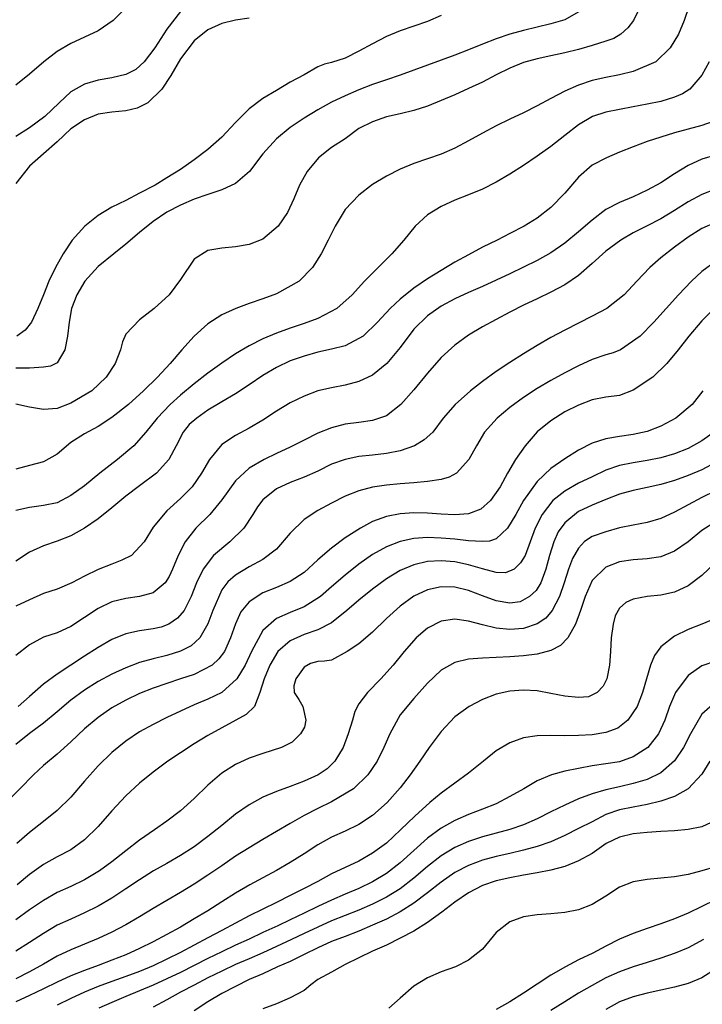
# Model space of a CAD drawing. Units: metres. Extents: x 3478126 to 3478767, y 5431000 to 5431387.
# Drawn here: x 3478337 to 3478387, y 5431098 to 5431170 of the extents above; entities that cross this region are included whole.
import ezdxf

# ---------------------------------------------------------------- set-up
doc = ezdxf.new("R2010")
doc.units = ezdxf.units.M
doc.linetypes.add('DASHDOT', pattern=[6.25, 2.5, -1.25, 1.25, -1.25])
doc.linetypes.add('DASHED', pattern=[3.75, 2.5, -1.25])
for name, color, linetype in [('CONTOUR', 1, 'CONTINUOUS'), ('CONTOUR1', 2, 'DASHED'), ('CONTOUR2', 3, 'DASHDOT')]:
    doc.layers.add(name, color=color, linetype=linetype)

msp = doc.modelspace()

# ---------------------------------------------------------------- linework, layer by layer
at = {"layer": 'CONTOUR'}
for points, elevation in [([(3478386.06, 5431171), (3478385.707, 5431170), (3478385.295, 5431169), (3478384.685, 5431168), (3478383.633, 5431167), (3478382, 5431166.297), (3478381, 5431166.041), (3478380, 5431165.855), (3478379, 5431165.634), (3478378, 5431165.291), (3478377, 5431164.848), (3478376, 5431164.329), (3478375, 5431163.789), (3478374, 5431163.276), (3478373, 5431162.808), (3478372, 5431162.318), (3478371, 5431161.797), (3478370, 5431161.236), (3478369, 5431160.707), (3478368, 5431160.266), (3478367, 5431159.908), (3478366, 5431159.578), (3478365, 5431159.173), (3478364, 5431158.658), (3478363, 5431158.036), (3478362, 5431157.265), (3478361, 5431156.215), (3478360.267, 5431155), (3478359.766, 5431154), (3478359.254, 5431153), (3478358.615, 5431152), (3478357.646, 5431151), (3478356, 5431150.08), (3478355, 5431149.715), (3478354, 5431149.373), (3478353.02, 5431149), (3478352, 5431148.537), (3478351, 5431147.892), (3478350, 5431147), (3478349.099, 5431146), (3478348.241, 5431145), (3478347.314, 5431144), (3478346.301, 5431143), (3478345.204, 5431142), (3478344, 5431141.064), (3478343, 5431140.415), (3478342, 5431139.862), (3478341, 5431139.245), (3478340, 5431138.397), (3478339, 5431137.819), (3478338, 5431137.558), (3478337, 5431137.286)], 209.5), ([(3478345.076, 5431171), (3478344.096, 5431170), (3478343, 5431169.259), (3478342, 5431168.789), (3478341, 5431168.329), (3478340, 5431167.748), (3478339.032, 5431167), (3478338, 5431166.085), (3478337, 5431165.28)], 206.5), ([(3478378.651, 5431171), (3478377, 5431170.06), (3478376, 5431169.749), (3478375, 5431169.513), (3478374, 5431169.281), (3478373, 5431169.005), (3478372, 5431168.664), (3478371, 5431168.279), (3478370, 5431167.867), (3478369, 5431167.482), (3478368, 5431167.119), (3478367, 5431166.746), (3478366, 5431166.376), (3478365, 5431166.015), (3478364, 5431165.67), (3478363, 5431165.332), (3478362, 5431164.954), (3478361, 5431164.521), (3478360, 5431164.044), (3478359, 5431163.497), (3478358, 5431162.894), (3478357, 5431162.215), (3478356, 5431161.382), (3478355, 5431160.273), (3478354.018, 5431159), (3478353, 5431158.128), (3478352, 5431157.655), (3478351, 5431157.317), (3478350, 5431156.977), (3478349, 5431156.542), (3478348, 5431156.035), (3478347, 5431155.345), (3478346, 5431154.541), (3478345, 5431153.69), (3478344.138, 5431153), (3478343, 5431152.074), (3478342.016, 5431151), (3478341.449, 5431150), (3478341.062, 5431149), (3478340.87, 5431148), (3478340.754, 5431147), (3478340.559, 5431146), (3478340, 5431145.048), (3478339.528, 5431144.803), (3478339, 5431144.724), (3478338, 5431144.667), (3478337, 5431144.667)], 208.5), ([(3478387.752, 5431162.607), (3478387, 5431162.352), (3478386, 5431162.074), (3478385, 5431161.803), (3478384, 5431161.5), (3478383, 5431161.171), (3478382, 5431160.799), (3478381, 5431160.397), (3478380.037, 5431160), (3478379, 5431159.457), (3478378, 5431158.571), (3478377, 5431157.417), (3478376, 5431156.375), (3478375, 5431155.595), (3478374.037, 5431155), (3478373, 5431154.482), (3478372.07, 5431154), (3478371, 5431153.474), (3478370, 5431152.925), (3478369, 5431152.387), (3478368, 5431151.78), (3478367, 5431151.161), (3478366, 5431150.489), (3478365, 5431149.689), (3478364.272, 5431149), (3478363.355, 5431148), (3478362.306, 5431147), (3478361, 5431146.296), (3478360, 5431146.041), (3478359, 5431145.813), (3478358, 5431145.535), (3478357, 5431145.188), (3478356, 5431144.712), (3478355, 5431144.114), (3478354, 5431143.437), (3478353, 5431142.785), (3478352, 5431142.191), (3478351, 5431141.586), (3478350.187, 5431141), (3478349.64, 5431140.546), (3478349.194, 5431140), (3478348.691, 5431139), (3478348.151, 5431138), (3478347.258, 5431137), (3478346, 5431136.068), (3478345, 5431135.327), (3478344, 5431134.478), (3478343, 5431133.669), (3478342.011, 5431133), (3478341, 5431132.439), (3478340, 5431132.041), (3478339, 5431131.699), (3478338, 5431131.252), (3478337, 5431130.586)], 210.5), ([(3478388, 5431157.703), (3478387, 5431157.322), (3478386, 5431156.774), (3478385, 5431156.148), (3478384, 5431155.556), (3478383, 5431155.039), (3478382, 5431154.522), (3478381.094, 5431154), (3478380, 5431153.176), (3478379, 5431152.279), (3478378, 5431151.406), (3478377, 5431150.732), (3478376, 5431150.194), (3478375, 5431149.718), (3478374, 5431149.241), (3478373, 5431148.736), (3478372, 5431148.212), (3478371, 5431147.661), (3478370, 5431147.07), (3478369, 5431146.345), (3478368, 5431145.427), (3478367, 5431144.302), (3478366, 5431143.081), (3478365.056, 5431142), (3478364, 5431141.182), (3478363, 5431140.854), (3478362, 5431140.706), (3478361, 5431140.566), (3478360, 5431140.309), (3478359, 5431139.911), (3478358, 5431139.404), (3478357, 5431138.888), (3478356, 5431138.432), (3478355.098, 5431138), (3478354, 5431137.365), (3478353, 5431136.433), (3478352, 5431135.048), (3478351.135, 5431134), (3478350.114, 5431133), (3478349.328, 5431132), (3478348.824, 5431131), (3478348.409, 5431130), (3478348.181, 5431129.475), (3478347.867, 5431129), (3478347, 5431128.284), (3478346, 5431128), (3478345, 5431127.863), (3478344, 5431127.613), (3478343, 5431127.144), (3478342, 5431126.491), (3478341, 5431125.817), (3478340, 5431125.356), (3478339, 5431125.039), (3478338, 5431124.481), (3478337, 5431123.702)], 211.5), ([(3478387.072, 5431143), (3478386.295, 5431142), (3478385.097, 5431141), (3478384, 5431140.429), (3478383, 5431140.031), (3478382, 5431139.824), (3478381, 5431139.679), (3478380, 5431139.516), (3478379, 5431139.178), (3478378, 5431138.68), (3478377, 5431138.055), (3478376, 5431137.347), (3478375, 5431136.404), (3478374, 5431135.007), (3478373.427, 5431134), (3478372.836, 5431133), (3478372, 5431132.225), (3478371.508, 5431132.043), (3478371, 5431132.009), (3478370, 5431132.066), (3478369, 5431132.182), (3478368, 5431132.275), (3478367, 5431132.304), (3478366, 5431132.234), (3478365, 5431132.02), (3478364, 5431131.626), (3478363, 5431131.062), (3478362, 5431130.365), (3478361, 5431129.565), (3478360, 5431128.704), (3478359.211, 5431128), (3478358, 5431127.265), (3478357, 5431126.856), (3478356, 5431126.398), (3478355, 5431125.538), (3478354.167, 5431124), (3478353.7, 5431123), (3478353.1, 5431122), (3478352, 5431121.005), (3478351, 5431120.514), (3478350, 5431120.105), (3478349, 5431119.652), (3478348, 5431119.179), (3478347, 5431118.686), (3478346, 5431118.134), (3478345, 5431117.463), (3478344, 5431116.647), (3478343, 5431115.667), (3478342, 5431114.547), (3478341, 5431113.377), (3478340, 5431112.407), (3478339, 5431111.616), (3478338, 5431110.799), (3478337.07, 5431110)], 213.5), ([(3478388, 5431137.78), (3478387, 5431137.253), (3478386, 5431136.821), (3478385, 5431136.464), (3478384, 5431136.182), (3478383, 5431135.958), (3478382, 5431135.733), (3478381, 5431135.482), (3478380, 5431135.087), (3478379, 5431134.679), (3478378, 5431134.203), (3478377, 5431133.38), (3478376.53, 5431132.734), (3478376.21, 5431132), (3478375.895, 5431131), (3478375.624, 5431130), (3478375.254, 5431129), (3478374.912, 5431128.458), (3478374.446, 5431128), (3478373.763, 5431127.621), (3478373, 5431127.516), (3478372, 5431127.685), (3478371, 5431128.055), (3478370, 5431128.438), (3478369, 5431128.692), (3478368, 5431128.722), (3478367, 5431128.495), (3478366, 5431128.03), (3478365, 5431127.302), (3478364, 5431126.395), (3478363, 5431125.406), (3478362, 5431124.557), (3478361.152, 5431124), (3478360, 5431123.361), (3478359.504, 5431123.298), (3478359, 5431123.267), (3478358.477, 5431123.117), (3478358, 5431122.85), (3478357.393, 5431122), (3478357.25, 5431121.497), (3478357.287, 5431121), (3478357.611, 5431120.51), (3478357.918, 5431120), (3478358.136, 5431119), (3478358.035, 5431118.486), (3478357.742, 5431118), (3478357.131, 5431117.392), (3478356.358, 5431117), (3478355, 5431116.563), (3478354, 5431116.232), (3478353, 5431115.773), (3478352, 5431115.125), (3478351, 5431114.252), (3478350, 5431113.281), (3478349, 5431112.388), (3478348, 5431111.642), (3478347.095, 5431111), (3478346, 5431110.255), (3478345, 5431109.478), (3478344, 5431108.672), (3478343.085, 5431108), (3478342, 5431107.359), (3478341, 5431106.87), (3478340, 5431106.436), (3478339, 5431105.853), (3478338, 5431105.158), (3478337, 5431104.436)], 214.5), ([(3478388, 5431133.463), (3478387, 5431132.812), (3478386, 5431132.006), (3478385, 5431131.304), (3478384, 5431130.904), (3478383, 5431130.754), (3478382, 5431130.688), (3478381, 5431130.535), (3478380, 5431130.148), (3478379, 5431129.185), (3478378.489, 5431128), (3478378.147, 5431127), (3478377.792, 5431126), (3478377.238, 5431125), (3478376.699, 5431124.432), (3478376, 5431124.073), (3478375, 5431123.807), (3478374, 5431123.675), (3478373, 5431123.603), (3478372, 5431123.563), (3478371, 5431123.524), (3478370, 5431123.439), (3478369, 5431123.19), (3478368, 5431122.636), (3478367, 5431121.702), (3478366, 5431120.585), (3478365, 5431119.387), (3478364.252, 5431118), (3478363.812, 5431117), (3478363.32, 5431116), (3478362.645, 5431115), (3478361.617, 5431114), (3478360, 5431113.029), (3478359, 5431112.551), (3478358, 5431112.035), (3478357, 5431111.458), (3478356, 5431110.866), (3478355, 5431110.284), (3478354, 5431109.699), (3478353, 5431109.068), (3478352, 5431108.386), (3478351, 5431107.694), (3478350, 5431107.032), (3478349, 5431106.427), (3478348, 5431105.853), (3478347, 5431105.269), (3478346, 5431104.663), (3478345, 5431104.062), (3478344, 5431103.537), (3478343, 5431103.068), (3478342, 5431102.668), (3478341, 5431102.249), (3478340, 5431101.8), (3478339, 5431101.212), (3478338, 5431100.648), (3478337, 5431100.134)], 215.5), ([(3478388, 5431126.4), (3478387, 5431126), (3478386, 5431125.598), (3478385, 5431125.127), (3478384, 5431124.349), (3478383.554, 5431123.719), (3478383.262, 5431123), (3478382.964, 5431122), (3478382.67, 5431121), (3478382.288, 5431120), (3478381.609, 5431119), (3478380.872, 5431118.415), (3478380, 5431118.091), (3478379, 5431117.937), (3478378, 5431117.865), (3478377, 5431117.862), (3478376, 5431117.884), (3478375, 5431117.852), (3478374, 5431117.703), (3478373, 5431117.352), (3478372, 5431116.755), (3478371.07, 5431116), (3478370, 5431115.126), (3478369, 5431114.406), (3478368, 5431113.675), (3478367.182, 5431113), (3478366.065, 5431112), (3478365.043, 5431111), (3478364, 5431110.032), (3478363, 5431109.288), (3478362, 5431108.717), (3478361, 5431108.26), (3478360, 5431107.795), (3478359, 5431107.242), (3478358, 5431106.718), (3478357, 5431106.2), (3478356, 5431105.708), (3478355, 5431105.214), (3478354, 5431104.719), (3478353, 5431104.195), (3478352, 5431103.669), (3478351, 5431103.125), (3478350, 5431102.601), (3478349, 5431102.061), (3478348, 5431101.567), (3478347, 5431101.078), (3478346, 5431100.671), (3478345, 5431100.301), (3478344, 5431099.941), (3478343, 5431099.566), (3478342, 5431099.168), (3478341, 5431098.712), (3478340, 5431098.221)], 216.5), ([(3478388.662, 5431112), (3478387, 5431111.223), (3478386, 5431111.012), (3478385, 5431110.916), (3478384, 5431110.867), (3478383, 5431110.814), (3478382, 5431110.698), (3478381, 5431110.469), (3478380.02, 5431110), (3478379, 5431109.269), (3478378, 5431108.736), (3478377, 5431108.327), (3478376, 5431108.06), (3478375, 5431107.862), (3478374, 5431107.691), (3478373, 5431107.508), (3478372, 5431107.278), (3478371, 5431106.942), (3478370, 5431106.408), (3478369, 5431105.725), (3478368.037, 5431105), (3478367, 5431104.236), (3478366, 5431103.615), (3478365, 5431103.105), (3478364, 5431102.598), (3478363, 5431102.147), (3478362, 5431101.663), (3478361, 5431101.186), (3478360, 5431100.626), (3478359, 5431100.091), (3478358.494, 5431099.702), (3478358, 5431099.293), (3478357, 5431098.752), (3478356, 5431098.324), (3478355, 5431097.942)], 218.5), ([(3478388, 5431105.89), (3478387, 5431105.399), (3478386, 5431104.918), (3478385, 5431104.503), (3478384, 5431104.136), (3478383, 5431103.798), (3478382, 5431103.444), (3478381, 5431103.018), (3478380, 5431102.521), (3478379.048, 5431102), (3478378, 5431101.516), (3478377.049, 5431101), (3478376, 5431100.409), (3478375, 5431099.751), (3478374, 5431099.081), (3478373, 5431098.472), (3478372, 5431097.905)], 219.5), ([(3478388, 5431100.831), (3478387, 5431100.22), (3478386, 5431099.808), (3478385, 5431099.536), (3478384, 5431099.32), (3478383, 5431099.097), (3478382, 5431098.82), (3478381, 5431098.453), (3478380, 5431097.913)], 220.5)]:
    msp.add_lwpolyline(points, dxfattribs=dict(at, elevation=elevation))
at = {"layer": 'CONTOUR1'}
for points, elevation in [([(3478382.496, 5431171), (3478382.008, 5431170), (3478381.599, 5431169.465), (3478381.095, 5431169), (3478380.577, 5431168.69), (3478380, 5431168.494), (3478379, 5431168.186), (3478378, 5431167.896), (3478377, 5431167.648), (3478376, 5431167.429), (3478375, 5431167.221), (3478374, 5431166.943), (3478373, 5431166.525), (3478372, 5431166.048), (3478371, 5431165.517), (3478370, 5431165.051), (3478369, 5431164.592), (3478368, 5431164.167), (3478367, 5431163.763), (3478366, 5431163.44), (3478365, 5431163.195), (3478364, 5431162.969), (3478363, 5431162.622), (3478362, 5431162.13), (3478361, 5431161.376), (3478360, 5431160.747), (3478359.058, 5431160), (3478358.229, 5431159), (3478357.677, 5431158), (3478357.254, 5431157), (3478356.788, 5431156), (3478356.115, 5431155), (3478355, 5431154.071), (3478354, 5431153.676), (3478353, 5431153.51), (3478352, 5431153.417), (3478351, 5431153.232), (3478350, 5431152.593), (3478349, 5431151.125), (3478348.16, 5431150), (3478347.073, 5431149), (3478346, 5431148.187), (3478345, 5431147.132), (3478344.775, 5431146.579), (3478344.613, 5431146), (3478344.232, 5431145), (3478343.589, 5431144), (3478342.535, 5431143), (3478341, 5431142.113), (3478340, 5431141.722), (3478339, 5431141.651), (3478338, 5431141.817), (3478337, 5431142.035)], 209), ([(3478349, 5431170.654), (3478348, 5431169.376), (3478347.135, 5431168), (3478346.357, 5431167), (3478345.74, 5431166.438), (3478345, 5431166.057), (3478344, 5431165.816), (3478343, 5431165.649), (3478342, 5431165.353), (3478341, 5431164.806), (3478340.145, 5431164), (3478339.119, 5431163), (3478338, 5431162.182), (3478337, 5431161.545)], 207), ([(3478368, 5431170.379), (3478367, 5431169.931), (3478366, 5431169.596), (3478365, 5431169.253), (3478364, 5431168.838), (3478363, 5431168.309), (3478362, 5431167.763), (3478361, 5431167.255), (3478360, 5431166.938), (3478359.487, 5431166.815), (3478359, 5431166.627), (3478358, 5431166.036), (3478357, 5431165.511), (3478356, 5431164.904), (3478355, 5431164.311), (3478354, 5431163.552), (3478353, 5431162.568), (3478352, 5431161.5), (3478351, 5431160.602), (3478350, 5431159.84), (3478349, 5431159.153), (3478348, 5431158.528), (3478347.144, 5431158), (3478346, 5431157.405), (3478345, 5431156.89), (3478344, 5431156.391), (3478343, 5431155.785), (3478342.017, 5431155), (3478341.106, 5431154), (3478340.434, 5431153), (3478339.89, 5431152), (3478339.401, 5431151), (3478339.02, 5431150), (3478338.61, 5431149), (3478338.132, 5431148), (3478337.668, 5431147.435), (3478337.061, 5431147)], 208), ([(3478388, 5431160.175), (3478387, 5431159.885), (3478386, 5431159.44), (3478385, 5431158.827), (3478384, 5431158.179), (3478383, 5431157.624), (3478382, 5431157.153), (3478381, 5431156.726), (3478380, 5431156.228), (3478379, 5431155.456), (3478378, 5431154.591), (3478377, 5431153.766), (3478376, 5431153.074), (3478375, 5431152.508), (3478374, 5431152.011), (3478373, 5431151.539), (3478372, 5431151.068), (3478371, 5431150.617), (3478370, 5431150.175), (3478369, 5431149.703), (3478368, 5431149.174), (3478367, 5431148.47), (3478366, 5431147.5), (3478365, 5431146.176), (3478364.048, 5431145), (3478363, 5431144.141), (3478362, 5431143.691), (3478361, 5431143.422), (3478360, 5431143.227), (3478359, 5431142.993), (3478358, 5431142.627), (3478357, 5431142.13), (3478356, 5431141.524), (3478355, 5431140.878), (3478354, 5431140.275), (3478353, 5431139.753), (3478352, 5431139.083), (3478351.118, 5431138), (3478350.537, 5431137), (3478349.843, 5431136), (3478349, 5431135.151), (3478348, 5431134.267), (3478347, 5431133.059), (3478346.339, 5431132), (3478345.416, 5431131), (3478344.723, 5431130.656), (3478344, 5431130.38), (3478343, 5431129.971), (3478342, 5431129.494), (3478341.083, 5431129), (3478340, 5431128.555), (3478339, 5431128.224), (3478338, 5431127.779), (3478337, 5431127.302)], 211), ([(3478388, 5431155.266), (3478387, 5431154.834), (3478386, 5431154.21), (3478385, 5431153.475), (3478384, 5431152.692), (3478383.196, 5431152), (3478382.252, 5431151), (3478381.339, 5431150), (3478380.06, 5431149), (3478379, 5431148.452), (3478378, 5431147.929), (3478377, 5431147.428), (3478376, 5431146.893), (3478375, 5431146.319), (3478374, 5431145.71), (3478373, 5431145.072), (3478372, 5431144.407), (3478371, 5431143.681), (3478370.138, 5431143), (3478369.017, 5431142), (3478368.14, 5431141), (3478367.38, 5431140), (3478366.766, 5431139.441), (3478366.043, 5431139), (3478365, 5431138.621), (3478364, 5431138.433), (3478363, 5431138.324), (3478362, 5431138.207), (3478361, 5431138), (3478360, 5431137.656), (3478359, 5431137.147), (3478358, 5431136.717), (3478357, 5431136.33), (3478356, 5431135.859), (3478355, 5431135.063), (3478354.602, 5431134.557), (3478354.269, 5431134), (3478353.604, 5431133), (3478352.591, 5431132), (3478351.405, 5431131), (3478350.646, 5431130), (3478350.172, 5431129), (3478349.77, 5431128), (3478349.264, 5431127), (3478348.781, 5431126.436), (3478348.158, 5431126), (3478347.598, 5431125.77), (3478347, 5431125.65), (3478346, 5431125.498), (3478345, 5431125.281), (3478344, 5431124.876), (3478343, 5431124.298), (3478342, 5431123.661), (3478341, 5431123), (3478340, 5431122.354), (3478339, 5431121.616), (3478338, 5431120.72), (3478337.171, 5431120)], 212), ([(3478388, 5431149.103), (3478387, 5431148.103), (3478386.054, 5431147), (3478385.271, 5431146), (3478384.449, 5431145), (3478383.427, 5431144), (3478382, 5431143.057), (3478381, 5431142.676), (3478380, 5431142.539), (3478379, 5431142.341), (3478378, 5431141.971), (3478377, 5431141.465), (3478376, 5431140.826), (3478375, 5431140.014), (3478374.121, 5431139), (3478373.41, 5431138), (3478372.833, 5431137), (3478372.291, 5431136), (3478371.603, 5431135), (3478370.881, 5431134.366), (3478370, 5431134.042), (3478369, 5431133.97), (3478368, 5431134.017), (3478367, 5431134.086), (3478366, 5431134.103), (3478365, 5431134.034), (3478364, 5431133.835), (3478363, 5431133.477), (3478362.112, 5431133), (3478361, 5431132.278), (3478360, 5431131.537), (3478359, 5431130.684), (3478358, 5431129.76), (3478357, 5431129.096), (3478356, 5431128.668), (3478355, 5431128.273), (3478354, 5431127.632), (3478353.406, 5431126.888), (3478353, 5431126.021), (3478352.652, 5431125), (3478352.197, 5431124), (3478351.799, 5431123.46), (3478351.299, 5431123), (3478350, 5431122.324), (3478349, 5431122), (3478348, 5431121.677), (3478347, 5431121.329), (3478346, 5431120.928), (3478345, 5431120.441), (3478344, 5431119.895), (3478343, 5431119.196), (3478342, 5431118.364), (3478341, 5431117.421), (3478340, 5431116.514), (3478339, 5431115.695), (3478338.276, 5431115), (3478337.293, 5431114), (3478336.283, 5431113)], 213), ([(3478388, 5431140.069), (3478387, 5431139.352), (3478386, 5431138.803), (3478385, 5431138.414), (3478384, 5431138.13), (3478383, 5431137.925), (3478382, 5431137.756), (3478381, 5431137.561), (3478380, 5431137.216), (3478379, 5431136.74), (3478378, 5431136.28), (3478377, 5431135.694), (3478376.147, 5431135), (3478375.353, 5431134), (3478374.846, 5431133), (3478374.48, 5431132), (3478374.124, 5431131), (3478373.788, 5431130.456), (3478373.306, 5431130), (3478372.683, 5431129.734), (3478372, 5431129.768), (3478371, 5431130.02), (3478370, 5431130.316), (3478369, 5431130.529), (3478368, 5431130.617), (3478367, 5431130.552), (3478366, 5431130.327), (3478365, 5431129.914), (3478364, 5431129.302), (3478363, 5431128.557), (3478362, 5431127.738), (3478361.112, 5431127), (3478360, 5431126.091), (3478359, 5431125.583), (3478358, 5431125.246), (3478357, 5431124.786), (3478356.097, 5431124), (3478355.506, 5431123), (3478355.104, 5431122), (3478354.772, 5431121), (3478354.379, 5431120), (3478353.794, 5431119.414), (3478353.032, 5431119), (3478352, 5431118.428), (3478351, 5431117.875), (3478350, 5431117.266), (3478349, 5431116.618), (3478348.077, 5431116), (3478347, 5431115.207), (3478346, 5431114.398), (3478345, 5431113.472), (3478344, 5431112.389), (3478343, 5431111.237), (3478342, 5431110.263), (3478341, 5431109.552), (3478340, 5431109.024), (3478339, 5431108.464), (3478338, 5431107.753), (3478337.081, 5431107)], 214), ([(3478388, 5431130.485), (3478387, 5431129.543), (3478386, 5431128.777), (3478385, 5431128.319), (3478384, 5431128.107), (3478383, 5431128.018), (3478382, 5431127.826), (3478381.462, 5431127.562), (3478381, 5431127.149), (3478380.681, 5431126.61), (3478380.524, 5431126), (3478380.378, 5431125), (3478380.331, 5431124), (3478380.27, 5431123), (3478380.076, 5431122), (3478379.799, 5431121.462), (3478379.372, 5431121), (3478378.726, 5431120.687), (3478378, 5431120.646), (3478377, 5431120.745), (3478376, 5431120.949), (3478375, 5431121.131), (3478374, 5431121.186), (3478373, 5431121.112), (3478372, 5431120.884), (3478371, 5431120.493), (3478370.029, 5431120), (3478369, 5431119.236), (3478368, 5431118.18), (3478367.133, 5431117), (3478366.45, 5431116), (3478365.734, 5431115), (3478365, 5431114.064), (3478364.062, 5431113), (3478363, 5431112.048), (3478362, 5431111.386), (3478361, 5431110.894), (3478360, 5431110.475), (3478359, 5431109.895), (3478358, 5431109.244), (3478357, 5431108.608), (3478356, 5431108.027), (3478355, 5431107.51), (3478354.058, 5431107), (3478353, 5431106.385), (3478352, 5431105.751), (3478351, 5431105.099), (3478350, 5431104.5), (3478349, 5431103.911), (3478348, 5431103.374), (3478347, 5431102.842), (3478346, 5431102.349), (3478345, 5431101.885), (3478344, 5431101.491), (3478343, 5431101.106), (3478342, 5431100.756), (3478341, 5431100.355), (3478340, 5431099.893), (3478339, 5431099.396), (3478338, 5431098.921), (3478337, 5431098.461)], 216), ([(3478388, 5431123.295), (3478387, 5431122.948), (3478386, 5431122.254), (3478385.075, 5431121), (3478384.65, 5431120), (3478384.307, 5431119), (3478383.832, 5431118), (3478383.07, 5431117), (3478382, 5431116.31), (3478381, 5431115.951), (3478380, 5431115.804), (3478379, 5431115.654), (3478378, 5431115.477), (3478377, 5431115.27), (3478376.036, 5431115), (3478375, 5431114.568), (3478374.011, 5431114), (3478373, 5431113.424), (3478372, 5431112.905), (3478371, 5431112.512), (3478370, 5431112.116), (3478369, 5431111.692), (3478368, 5431111.122), (3478367, 5431110.391), (3478366, 5431109.5), (3478365, 5431108.593), (3478364, 5431107.809), (3478363, 5431107.201), (3478362, 5431106.722), (3478361, 5431106.315), (3478360, 5431105.878), (3478359, 5431105.4), (3478358, 5431104.916), (3478357, 5431104.448), (3478356.083, 5431104), (3478355, 5431103.503), (3478354, 5431103.032), (3478353, 5431102.581), (3478352, 5431102.103), (3478351, 5431101.614), (3478350, 5431101.098), (3478349, 5431100.601), (3478348, 5431100.138), (3478347, 5431099.684), (3478346, 5431099.261), (3478345, 5431098.843), (3478344, 5431098.409), (3478343.046, 5431098)], 217), ([(3478387.584, 5431116), (3478387, 5431115.069), (3478386, 5431114), (3478385, 5431113.425), (3478384, 5431113.084), (3478383, 5431112.851), (3478382, 5431112.658), (3478381, 5431112.452), (3478380, 5431112.114), (3478379, 5431111.584), (3478378, 5431111.087), (3478377, 5431110.575), (3478376, 5431110.127), (3478375, 5431109.774), (3478374, 5431109.507), (3478373, 5431109.278), (3478372, 5431109.053), (3478371, 5431108.782), (3478370, 5431108.41), (3478369, 5431107.891), (3478368, 5431107.191), (3478367, 5431106.397), (3478366, 5431105.646), (3478365, 5431105.02), (3478364, 5431104.484), (3478363, 5431104.043), (3478362, 5431103.62), (3478361, 5431103.228), (3478360, 5431102.857), (3478359, 5431102.4), (3478358, 5431101.916), (3478357, 5431101.409), (3478356.076, 5431101), (3478355, 5431100.497), (3478354, 5431100.089), (3478353, 5431099.576), (3478352, 5431099.066), (3478351, 5431098.455), (3478350, 5431097.814)], 218), ([(3478388, 5431108.314), (3478387, 5431108), (3478386, 5431107.753), (3478385, 5431107.573), (3478384, 5431107.472), (3478383, 5431107.387), (3478382, 5431107.2), (3478381, 5431106.81), (3478380, 5431106.163), (3478379, 5431105.548), (3478378, 5431105.157), (3478377, 5431104.969), (3478376, 5431104.875), (3478375, 5431104.81), (3478374, 5431104.658), (3478373, 5431104.286), (3478372, 5431103.513), (3478371, 5431102.306), (3478370, 5431101.5), (3478369.036, 5431101), (3478368, 5431100.635), (3478367, 5431100.205), (3478366, 5431099.6), (3478365, 5431098.733), (3478364.192, 5431098)], 219)]:
    msp.add_lwpolyline(points, dxfattribs=dict(at, elevation=elevation))
at = {"layer": 'CONTOUR2'}
for points, elevation in [([(3478354, 5431170.17), (3478353, 5431170.035), (3478352, 5431169.786), (3478351, 5431169.328), (3478350, 5431168.522), (3478349, 5431167.212), (3478348.286, 5431166), (3478347.641, 5431165), (3478346.622, 5431164), (3478345.841, 5431163.62), (3478345, 5431163.418), (3478344, 5431163.332), (3478343, 5431163.167), (3478342, 5431162.763), (3478341, 5431162.098), (3478340, 5431161.169), (3478339, 5431160.282), (3478338, 5431159.386), (3478337, 5431158.128)], 207.5), ([(3478387.522, 5431167), (3478387, 5431166.024), (3478386.111, 5431165), (3478385.588, 5431164.652), (3478385, 5431164.412), (3478384, 5431164.106), (3478383, 5431163.901), (3478382, 5431163.718), (3478381, 5431163.516), (3478380, 5431163.309), (3478379.034, 5431163), (3478378, 5431162.391), (3478377, 5431161.627), (3478376, 5431160.818), (3478375, 5431160.114), (3478374, 5431159.434), (3478373, 5431158.798), (3478372, 5431158.207), (3478371, 5431157.711), (3478370, 5431157.294), (3478369, 5431156.901), (3478368, 5431156.439), (3478367, 5431155.827), (3478366.107, 5431155), (3478365.28, 5431154), (3478364.405, 5431153), (3478363.396, 5431152), (3478362.415, 5431151), (3478361.509, 5431150), (3478360.396, 5431149), (3478359, 5431148.281), (3478358, 5431147.905), (3478357, 5431147.573), (3478356, 5431147.212), (3478355, 5431146.785), (3478354, 5431146.283), (3478353, 5431145.696), (3478352, 5431145.019), (3478351, 5431144.295), (3478350, 5431143.514), (3478349, 5431142.681), (3478348.253, 5431142), (3478347.299, 5431141), (3478346.461, 5431140), (3478345.592, 5431139), (3478344.393, 5431138), (3478343.12, 5431137), (3478342, 5431136.068), (3478341, 5431135.37), (3478340, 5431134.836), (3478339, 5431134.644), (3478338, 5431134.497), (3478337, 5431134.276)], 210), ([(3478388, 5431152.438), (3478387, 5431151.714), (3478386.248, 5431151), (3478385.296, 5431150), (3478384.4, 5431149), (3478383.504, 5431148), (3478382.492, 5431147), (3478381.058, 5431146), (3478380.541, 5431145.787), (3478380, 5431145.629), (3478379, 5431145.287), (3478378, 5431144.83), (3478377, 5431144.318), (3478376, 5431143.76), (3478375, 5431143.164), (3478374, 5431142.527), (3478373, 5431141.799), (3478372.077, 5431141), (3478371.154, 5431140), (3478370.573, 5431139), (3478370.016, 5431138), (3478369.106, 5431137), (3478368.587, 5431136.704), (3478368, 5431136.55), (3478367, 5431136.391), (3478366, 5431136.302), (3478365, 5431136.226), (3478364, 5431136.128), (3478363, 5431135.985), (3478362, 5431135.717), (3478361, 5431135.322), (3478360, 5431134.81), (3478359, 5431134.27), (3478358, 5431133.636), (3478357, 5431132.633), (3478356, 5431131.464), (3478355, 5431130.708), (3478354, 5431130.168), (3478353, 5431129.572), (3478352.441, 5431129.091), (3478352, 5431128.485), (3478351.35, 5431127), (3478351, 5431126.011), (3478350.396, 5431125), (3478349.768, 5431124.417), (3478349, 5431124.032), (3478348, 5431123.72), (3478347, 5431123.473), (3478346, 5431123.192), (3478345, 5431122.82), (3478344, 5431122.354), (3478343, 5431121.81), (3478342, 5431121.188), (3478341, 5431120.464), (3478340, 5431119.597), (3478339, 5431118.78), (3478338, 5431118.027), (3478337, 5431117.212)], 212.5), ([(3478388, 5431135.708), (3478387, 5431135.224), (3478386, 5431134.698), (3478385, 5431134.165), (3478384, 5431133.705), (3478383, 5431133.397), (3478382, 5431133.2), (3478381, 5431133.005), (3478380, 5431132.724), (3478379, 5431132.386), (3478378.449, 5431132.021), (3478378, 5431131.524), (3478377.579, 5431130.792), (3478377.283, 5431130), (3478376.961, 5431129), (3478376.61, 5431128), (3478376.087, 5431127), (3478375.617, 5431126.43), (3478375, 5431126.018), (3478374, 5431125.678), (3478373, 5431125.602), (3478372, 5431125.708), (3478371, 5431125.945), (3478370, 5431126.213), (3478369, 5431126.348), (3478368, 5431126.213), (3478367, 5431125.708), (3478366.171, 5431125), (3478365.297, 5431124), (3478364.493, 5431123), (3478363.603, 5431122), (3478362.631, 5431121), (3478362, 5431120.186), (3478361.715, 5431119.615), (3478361.522, 5431119), (3478361.224, 5431118), (3478360.847, 5431117), (3478360.255, 5431116), (3478359.693, 5431115.446), (3478359.035, 5431115), (3478358, 5431114.544), (3478357, 5431114.157), (3478356, 5431113.796), (3478355, 5431113.369), (3478354, 5431112.831), (3478353, 5431112.13), (3478352, 5431111.327), (3478351, 5431110.506), (3478350, 5431109.757), (3478349, 5431109.124), (3478348, 5431108.551), (3478347.038, 5431108), (3478346, 5431107.366), (3478345, 5431106.689), (3478344, 5431106.021), (3478343, 5431105.434), (3478342, 5431104.939), (3478341, 5431104.498), (3478340, 5431104.038), (3478339, 5431103.441), (3478338, 5431102.783), (3478337, 5431102.159)], 215), ([(3478388, 5431120.313), (3478387, 5431119.424), (3478386.181, 5431118), (3478385.66, 5431117), (3478385, 5431116.021), (3478384, 5431115.163), (3478383, 5431114.678), (3478382, 5431114.368), (3478381, 5431114.141), (3478380, 5431113.922), (3478379, 5431113.612), (3478378, 5431113.253), (3478377, 5431112.809), (3478376, 5431112.304), (3478375, 5431111.798), (3478374, 5431111.376), (3478373, 5431111.017), (3478372, 5431110.746), (3478371, 5431110.482), (3478370, 5431110.156), (3478369, 5431109.72), (3478368, 5431109.112), (3478367, 5431108.329), (3478366, 5431107.483), (3478365, 5431106.71), (3478364, 5431106.079), (3478363, 5431105.577), (3478362, 5431105.151), (3478361, 5431104.757), (3478360, 5431104.365), (3478359, 5431103.905), (3478358, 5431103.435), (3478357.09, 5431103), (3478356, 5431102.487), (3478355, 5431102.043), (3478354, 5431101.605), (3478353, 5431101.172), (3478352, 5431100.703), (3478351, 5431100.214), (3478350, 5431099.681), (3478349, 5431099.161), (3478348, 5431098.601), (3478347, 5431098.07)], 217.5), ([(3478387.123, 5431103), (3478386, 5431102.389), (3478385.061, 5431102), (3478384, 5431101.642), (3478383, 5431101.336), (3478382, 5431101.005), (3478381, 5431100.642), (3478380, 5431100.205), (3478379, 5431099.662), (3478378, 5431099.092), (3478377, 5431098.471), (3478376, 5431097.829)], 220)]:
    msp.add_lwpolyline(points, dxfattribs=dict(at, elevation=elevation))

doc.saveas('drawing.dxf')
